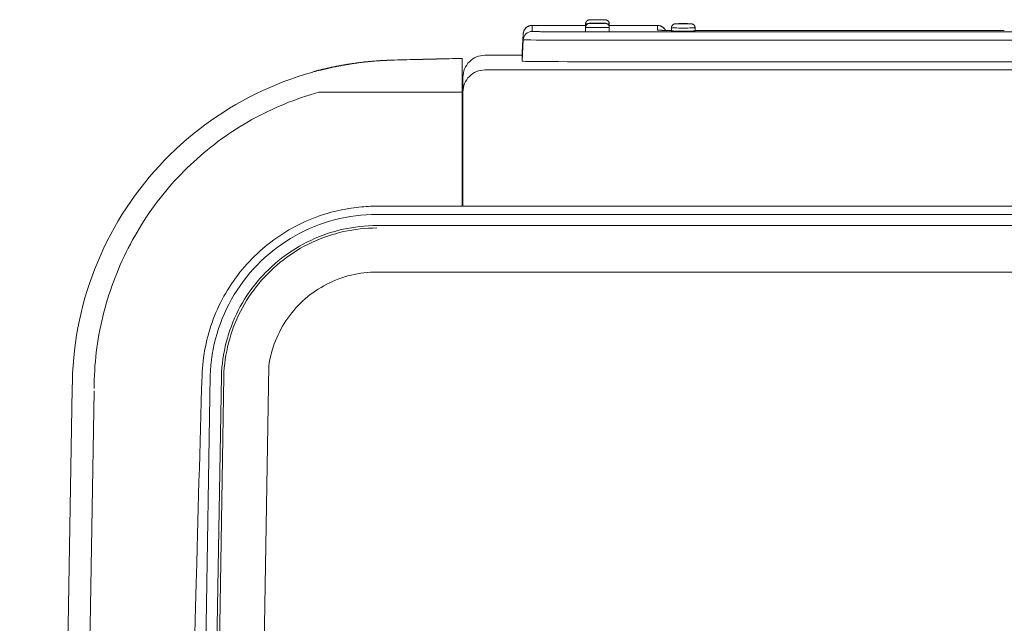
# Model space of a CAD drawing. Units: inches. Extents: x -138 to 163, y -137 to 39.
# Drawn here: x 88 to 99, y 32 to 39 of the extents above; entities that cross this region are included whole.
import ezdxf

# ---------------------------------------------------------------- set-up
doc = ezdxf.new("R2010")
doc.units = ezdxf.units.IN
doc.header["$MEASUREMENT"] = 0
doc.layers.add('Unnamed [1]', color=7, linetype='Continuous', lineweight=0)

msp = doc.modelspace()

# ---------------------------------------------------------------- linework, layer by layer
at = {"layer": 'Unnamed [1]', "color": 18, "linetype": 'Continuous', "lineweight": 0, "true_color": 0x000000}
for p, q in [((93.42591, 39.26555), (93.42591, 39.26568)), ((94.03802, 39.26568), (93.42591, 39.26568)), ((94.03802, 39.26555), (93.42591, 39.26555)), ((93.42591, 39.26555), (93.42591, 39.1972)), ((93.42591, 39.26553), (94.03802, 39.26553)), ((94.03802, 39.24869), (94.03802, 39.28368)), ((94.03802, 39.19296), (94.03802, 39.24422)), ((94.30802, 39.28368), (94.30802, 39.24869)), ((94.30802, 39.28168), (94.30802, 39.26569)), ((94.86012, 39.26568), (94.30802, 39.26568)), ((94.86012, 39.26555), (94.30802, 39.26555)), ((94.30802, 39.26553), (94.86012, 39.26553)), ((94.30802, 39.24422), (94.30802, 39.19296)), ((94.86012, 39.26555), (94.86012, 39.26568)), ((94.86012, 39.21159), (94.86012, 39.26555)), ((95.01802, 39.20356), (95.01802, 39.23856)), ((95.2422, 39.28456), (95.25223, 39.28341)), ((95.28802, 39.23857), (95.28802, 39.20797)), ((95.28802, 39.23856), (95.28802, 39.20356)), ((93.32605, 39.1709), (93.3132, 38.92561)), ((93.32605, 39.17077), (93.3132, 38.92561)), ((93.31508, 38.96146), (93.32605, 39.17077)), ((93.32605, 39.17077), (93.32605, 39.1709)), ((93.32605, 39.17077), (93.32605, 39.10244)), ((93.83102, 39.19296), (106.89502, 39.19296)), ((98.81802, 39.20799), (95.28802, 39.20799)), ((98.81802, 39.20798), (95.28802, 39.20798)), ((93.3132, 38.85722), (93.32605, 39.10244)), ((106.89502, 39.09716), (93.83102, 39.09716)), ((93.31314, 38.92443), (92.88778, 38.92443)), ((93.3132, 38.92561), (93.3132, 38.92553)), ((93.3132, 38.92548), (93.3132, 38.85722)), ((91.83046, 38.86914), (92.62665, 38.88969)), ((92.62665, 38.88971), (91.83688, 38.86958)), ((91.83689, 38.86922), (92.62665, 38.88969)), ((92.62665, 38.8897), (92.62665, 38.88971)), ((92.62665, 38.88969), (92.62665, 38.8897)), ((92.62665, 38.88969), (92.62668, 38.74146)), ((93.83102, 38.8518), (106.89502, 38.8518)), ((92.63778, 38.50713), (92.63778, 38.67444)), ((92.88778, 38.75712), (136.8954, 38.75712)), ((92.62665, 38.50285), (90.99097, 38.50285)), ((92.62668, 37.20138), (92.62668, 38.50454)), ((92.63778, 37.20138), (92.63778, 38.50713)), ((91.65534, 37.20138), (92.62668, 37.20138)), ((128.48584, 37.10797), (91.65534, 37.10802)), ((92.63778, 37.20138), (133.30349, 37.20129)), ((128.48584, 36.98035), (91.65534, 36.9803)), ((128.48406, 36.44979), (91.65533, 36.44979)), ((90.42103, 35.37559), (89.8368, -0.01183)), ((89.75179, 35.26537), (89.16755, -0.12326)), ((89.87952, 35.26124), (89.29527, -0.12753)), ((89.90683, 35.26039), (89.32258, -0.12794)), ((87.57668, 0.03929), (88.17668, 35.11929)), ((87.82676, 0.04186), (88.42629, 35.09433))]:
    msp.add_line(p, q, dxfattribs=at)
at = {"layer": 'Unnamed [1]', "color": 18, "linetype": 'Continuous', "lineweight": 0, "true_color": 0x000000, "extrusion": (3.7494e-32, 1.22465e-16, -1)}
for p, q in [((94.03823, 39.24855), (94.03802, 39.24868)), ((94.30802, 39.24868), (94.30781, 39.24855)), ((94.86012, 39.21159), (94.87357, 39.21068))]:
    msp.add_line(p, q, dxfattribs=at)
at = {"layer": 'Unnamed [1]', "color": 18, "linetype": 'Continuous', "lineweight": 0, "true_color": 0x000000, "extrusion": (0, 0, -1)}
for points in [[(-93.42591, 39.26555), (-93.42112, 39.26543), (-93.41635, 39.26508), (-93.41161, 39.2645), (-93.40691, 39.26369), (-93.40226, 39.26266), (-93.39768, 39.26142), (-93.39316, 39.25996), (-93.38872, 39.2583), (-93.38436, 39.25644), (-93.38011, 39.25437), (-93.37595, 39.25212), (-93.37191, 39.24967), (-93.368, 39.24704), (-93.36421, 39.24423), (-93.36057, 39.24124), (-93.35707, 39.23808), (-93.35374, 39.23475), (-93.35056, 39.23127), (-93.34756, 39.22764), (-93.34473, 39.22386), (-93.34207, 39.21996), (-93.3396, 39.21592), (-93.33732, 39.21178), (-93.33523, 39.20753), (-93.33334, 39.20318), (-93.33165, 39.19875), (-93.33017, 39.19423), (-93.3289, 39.18964), (-93.32785, 39.185), (-93.32702, 39.18029), (-93.32642, 39.17555), (-93.32605, 39.17077)], [(-94.03802, 39.28368), (-94.0381, 39.28593), (-94.0383, 39.28818), (-94.0386, 39.29042), (-94.039, 39.29265), (-94.03951, 39.29485), (-94.04012, 39.29703), (-94.04083, 39.29917), (-94.04164, 39.30128), (-94.04255, 39.30335), (-94.04356, 39.30537), (-94.04465, 39.30734), (-94.04584, 39.30925), (-94.04712, 39.31109), (-94.04849, 39.31287), (-94.04995, 39.31457), (-94.05149, 39.3162), (-94.05312, 39.31774), (-94.05482, 39.3192), (-94.0566, 39.32057), (-94.05845, 39.32185), (-94.06036, 39.32304), (-94.06232, 39.32414), (-94.06434, 39.32514), (-94.06641, 39.32605), (-94.06852, 39.32686), (-94.07067, 39.32757), (-94.07284, 39.32818), (-94.07505, 39.32869), (-94.07727, 39.3291), (-94.07951, 39.3294), (-94.08176, 39.32959), (-94.08402, 39.32967)], [(-94.03802, 39.24422), (-94.0381, 39.24647), (-94.0383, 39.24873), (-94.0386, 39.25097), (-94.039, 39.25319), (-94.03951, 39.25539), (-94.04012, 39.25757), (-94.04083, 39.25972), (-94.04164, 39.26182), (-94.04255, 39.26389), (-94.04356, 39.26591), (-94.04465, 39.26788), (-94.04584, 39.26979), (-94.04712, 39.27163), (-94.04849, 39.27341), (-94.04995, 39.27511), (-94.05149, 39.27674), (-94.05312, 39.27828), (-94.05482, 39.27974), (-94.0566, 39.28111), (-94.05845, 39.28239), (-94.06036, 39.28358), (-94.06232, 39.28468), (-94.06434, 39.28568), (-94.06641, 39.28659), (-94.06852, 39.2874), (-94.07067, 39.28811), (-94.07284, 39.28872), (-94.07505, 39.28923), (-94.07727, 39.28964), (-94.07951, 39.28994), (-94.08176, 39.29013), (-94.08402, 39.29021)], [(-94.26202, 39.32967), (-94.26031, 39.32999), (-94.25525, 39.33029), (-94.24702, 39.33058), (-94.23595, 39.33082), (-94.22247, 39.33103), (-94.20708, 39.33118), (-94.19038, 39.33127), (-94.17302, 39.3313), (-94.15566, 39.33127), (-94.13896, 39.33118), (-94.12357, 39.33103), (-94.11009, 39.33082), (-94.09902, 39.33058), (-94.0908, 39.33029), (-94.08573, 39.32999), (-94.08402, 39.32967)], [(-94.26202, 39.29021), (-94.26031, 39.29053), (-94.25525, 39.29084), (-94.24702, 39.29112), (-94.23595, 39.29136), (-94.22247, 39.29157), (-94.20708, 39.29172), (-94.19038, 39.29181), (-94.17302, 39.29184), (-94.15566, 39.29181), (-94.13896, 39.29172), (-94.12357, 39.29157), (-94.11009, 39.29136), (-94.09902, 39.29112), (-94.0908, 39.29084), (-94.08573, 39.29053), (-94.08402, 39.29021)], [(-94.21427, 39.32967), (-94.21348, 39.32982), (-94.21113, 39.32996), (-94.20732, 39.33009), (-94.20219, 39.33021), (-94.19594, 39.3303), (-94.18881, 39.33037), (-94.18107, 39.33041), (-94.17302, 39.33043), (-94.16497, 39.33041), (-94.15724, 39.33037), (-94.1501, 39.3303), (-94.14385, 39.33021), (-94.13872, 39.33009), (-94.13491, 39.32996), (-94.13256, 39.32982), (-94.13177, 39.32967)], [(-94.21427, 39.29021), (-94.21348, 39.29036), (-94.21113, 39.2905), (-94.20732, 39.29063), (-94.20219, 39.29075), (-94.19594, 39.29084), (-94.18881, 39.29091), (-94.18107, 39.29095), (-94.17302, 39.29097), (-94.16497, 39.29095), (-94.15724, 39.29091), (-94.1501, 39.29084), (-94.14385, 39.29075), (-94.13872, 39.29063), (-94.13491, 39.2905), (-94.13256, 39.29036), (-94.13177, 39.29021)], [(-94.13342, 39.32949), (-94.13342, 39.32949), (-94.13343, 39.32949), (-94.13343, 39.32949), (-94.13343, 39.32949), (-94.13343, 39.32949), (-94.13343, 39.32949), (-94.13344, 39.32949), (-94.13344, 39.32949), (-94.13344, 39.32949), (-94.13345, 39.32949), (-94.13345, 39.32948), (-94.13346, 39.32948), (-94.13347, 39.32948), (-94.13347, 39.32948), (-94.13348, 39.32948), (-94.13349, 39.32948), (-94.13349, 39.32948), (-94.1335, 39.32948), (-94.13351, 39.32948), (-94.13352, 39.32948), (-94.13353, 39.32947), (-94.13354, 39.32947), (-94.13355, 39.32947), (-94.13356, 39.32947)], [(-94.13342, 39.29003), (-94.13342, 39.29003), (-94.13343, 39.29003), (-94.13343, 39.29003), (-94.13343, 39.29003), (-94.13343, 39.29003), (-94.13343, 39.29003), (-94.13344, 39.29003), (-94.13344, 39.29003), (-94.13344, 39.29003), (-94.13345, 39.29003), (-94.13345, 39.29002), (-94.13346, 39.29002), (-94.13347, 39.29002), (-94.13347, 39.29002), (-94.13348, 39.29002), (-94.13349, 39.29002), (-94.13349, 39.29002), (-94.1335, 39.29002), (-94.13351, 39.29002), (-94.13352, 39.29002), (-94.13353, 39.29001), (-94.13354, 39.29001), (-94.13355, 39.29001), (-94.13356, 39.29001)], [(-94.21247, 39.32947), (-94.21248, 39.32947), (-94.2125, 39.32947), (-94.21251, 39.32947), (-94.21252, 39.32948), (-94.21253, 39.32948), (-94.21254, 39.32948), (-94.21255, 39.32948), (-94.21256, 39.32948), (-94.21257, 39.32948), (-94.21258, 39.32948), (-94.21259, 39.32948), (-94.21259, 39.32949), (-94.2126, 39.32949), (-94.2126, 39.32949), (-94.21261, 39.32949), (-94.21261, 39.32949), (-94.21261, 39.32949), (-94.21261, 39.32949), (-94.21262, 39.32949), (-94.21262, 39.32949), (-94.21262, 39.32949), (-94.21261, 39.32949), (-94.21261, 39.32949), (-94.21261, 39.32949)], [(-94.21247, 39.29001), (-94.21248, 39.29001), (-94.2125, 39.29001), (-94.21251, 39.29001), (-94.21252, 39.29002), (-94.21253, 39.29002), (-94.21254, 39.29002), (-94.21255, 39.29002), (-94.21256, 39.29002), (-94.21257, 39.29002), (-94.21258, 39.29002), (-94.21259, 39.29002), (-94.21259, 39.29003), (-94.2126, 39.29003), (-94.2126, 39.29003), (-94.21261, 39.29003), (-94.21261, 39.29003), (-94.21261, 39.29003), (-94.21261, 39.29003), (-94.21262, 39.29003), (-94.21262, 39.29003), (-94.21262, 39.29003), (-94.21261, 39.29003), (-94.21261, 39.29003), (-94.21261, 39.29003)], [(-94.26202, 39.32967), (-94.26428, 39.32959), (-94.26653, 39.3294), (-94.26877, 39.3291), (-94.27099, 39.32869), (-94.2732, 39.32818), (-94.27538, 39.32757), (-94.27752, 39.32686), (-94.27963, 39.32605), (-94.2817, 39.32514), (-94.28372, 39.32414), (-94.28569, 39.32304), (-94.28759, 39.32185), (-94.28944, 39.32057), (-94.29122, 39.3192), (-94.29292, 39.31774), (-94.29455, 39.3162), (-94.29609, 39.31457), (-94.29755, 39.31287), (-94.29891, 39.31109), (-94.30019, 39.30925), (-94.30138, 39.30734), (-94.30248, 39.30537), (-94.30348, 39.30335), (-94.30439, 39.30128), (-94.3052, 39.29917), (-94.30591, 39.29703), (-94.30653, 39.29485), (-94.30703, 39.29265), (-94.30744, 39.29042), (-94.30774, 39.28818), (-94.30794, 39.28593), (-94.30802, 39.28368)], [(-94.26202, 39.29021), (-94.26428, 39.29013), (-94.26653, 39.28994), (-94.26877, 39.28964), (-94.27099, 39.28923), (-94.2732, 39.28873), (-94.27538, 39.28811), (-94.27752, 39.2874), (-94.27963, 39.28659), (-94.2817, 39.28568), (-94.28372, 39.28468), (-94.28569, 39.28358), (-94.28759, 39.28239), (-94.28944, 39.28111), (-94.29122, 39.27974), (-94.29292, 39.27828), (-94.29455, 39.27674), (-94.29609, 39.27511), (-94.29755, 39.27341), (-94.29891, 39.27163), (-94.30019, 39.26979), (-94.30138, 39.26788), (-94.30248, 39.26591), (-94.30348, 39.26389), (-94.30439, 39.26182), (-94.3052, 39.25972), (-94.30591, 39.25757), (-94.30653, 39.25539), (-94.30703, 39.25319), (-94.30744, 39.25097), (-94.30774, 39.24873), (-94.30794, 39.24647), (-94.30802, 39.24422)], [(-94.30802, 39.28168), (-94.30802, 39.2817), (-94.30802, 39.28173), (-94.30802, 39.28175), (-94.30802, 39.28177), (-94.30802, 39.28179), (-94.30802, 39.28181), (-94.30802, 39.28183), (-94.30802, 39.28185), (-94.30802, 39.28188), (-94.30802, 39.2819), (-94.30802, 39.28192), (-94.30802, 39.28194), (-94.30802, 39.28196), (-94.30802, 39.28198), (-94.30802, 39.282), (-94.30802, 39.28203), (-94.30802, 39.28205), (-94.30802, 39.28207), (-94.30802, 39.28209), (-94.30802, 39.28211), (-94.30802, 39.28213), (-94.30802, 39.28215), (-94.30802, 39.28217), (-94.30802, 39.2822)], [(-94.9501, 39.20917), (-94.94797, 39.21329), (-94.94565, 39.21729), (-94.94313, 39.22118), (-94.94044, 39.22494), (-94.93756, 39.22857), (-94.93452, 39.23206), (-94.93132, 39.23541), (-94.92797, 39.23862), (-94.92448, 39.24168), (-94.92084, 39.24457), (-94.91708, 39.24731), (-94.9132, 39.24988), (-94.90921, 39.25227), (-94.90511, 39.25448), (-94.90092, 39.25651), (-94.89664, 39.25835), (-94.89227, 39.25999), (-94.88784, 39.26143), (-94.88333, 39.26267), (-94.87877, 39.26369), (-94.87416, 39.2645), (-94.86951, 39.26508), (-94.86483, 39.26543), (-94.86012, 39.26555)], [(-95.01802, 39.23856), (-95.0181, 39.24081), (-95.0183, 39.24306), (-95.0186, 39.2453), (-95.019, 39.24753), (-95.01951, 39.24973), (-95.02012, 39.25191), (-95.02083, 39.25406), (-95.02164, 39.25616), (-95.02255, 39.25823), (-95.02356, 39.26025), (-95.02465, 39.26222), (-95.02584, 39.26413), (-95.02712, 39.26597), (-95.02849, 39.26775), (-95.02995, 39.26945), (-95.03149, 39.27108), (-95.03312, 39.27262), (-95.03482, 39.27408), (-95.0366, 39.27545), (-95.03845, 39.27673), (-95.04036, 39.27791), (-95.04232, 39.27901), (-95.04434, 39.28001), (-95.04641, 39.28092), (-95.04852, 39.28173), (-95.05067, 39.28244), (-95.05284, 39.28306), (-95.05505, 39.28356), (-95.05727, 39.28397), (-95.05951, 39.28427), (-95.06176, 39.28446), (-95.06402, 39.28455)], [(-95.24202, 39.28455), (-95.24031, 39.28487), (-95.23525, 39.28517), (-95.22702, 39.28545), (-95.21595, 39.2857), (-95.20247, 39.2859), (-95.18708, 39.28606), (-95.17038, 39.28615), (-95.15302, 39.28618), (-95.13566, 39.28615), (-95.11896, 39.28606), (-95.10357, 39.2859), (-95.09009, 39.2857), (-95.07902, 39.28545), (-95.0708, 39.28517), (-95.06573, 39.28487), (-95.06402, 39.28455)], [(-95.19427, 39.28455), (-95.19348, 39.2847), (-95.19113, 39.28484), (-95.18732, 39.28497), (-95.18219, 39.28508), (-95.17594, 39.28518), (-95.16881, 39.28525), (-95.16107, 39.28529), (-95.15302, 39.2853), (-95.14497, 39.28529), (-95.13724, 39.28525), (-95.1301, 39.28518), (-95.12385, 39.28508), (-95.11872, 39.28497), (-95.11491, 39.28484), (-95.11256, 39.2847), (-95.11177, 39.28455)], [(-95.11342, 39.28437), (-95.11342, 39.28437), (-95.11343, 39.28437), (-95.11343, 39.28437), (-95.11343, 39.28437), (-95.11343, 39.28437), (-95.11343, 39.28436), (-95.11344, 39.28436), (-95.11344, 39.28436), (-95.11344, 39.28436), (-95.11345, 39.28436), (-95.11345, 39.28436), (-95.11346, 39.28436), (-95.11347, 39.28436), (-95.11347, 39.28436), (-95.11348, 39.28436), (-95.11349, 39.28436), (-95.11349, 39.28436), (-95.1135, 39.28436), (-95.11351, 39.28435), (-95.11352, 39.28435), (-95.11353, 39.28435), (-95.11354, 39.28435), (-95.11355, 39.28435), (-95.11356, 39.28435)], [(-95.19247, 39.28435), (-95.19248, 39.28435), (-95.19249, 39.28435), (-95.19251, 39.28435), (-95.19252, 39.28435), (-95.19253, 39.28435), (-95.19254, 39.28436), (-95.19255, 39.28436), (-95.19256, 39.28436), (-95.19257, 39.28436), (-95.19258, 39.28436), (-95.19259, 39.28436), (-95.19259, 39.28436), (-95.1926, 39.28436), (-95.1926, 39.28436), (-95.19261, 39.28436), (-95.19261, 39.28437), (-95.19261, 39.28437), (-95.19261, 39.28437), (-95.19262, 39.28437), (-95.19262, 39.28437), (-95.19262, 39.28437), (-95.19261, 39.28437), (-95.19261, 39.28437), (-95.19261, 39.28437)], [(-95.24202, 39.28455), (-95.24428, 39.28446), (-95.24653, 39.28427), (-95.24877, 39.28397), (-95.25099, 39.28356), (-95.2532, 39.28306), (-95.25538, 39.28244), (-95.25752, 39.28173), (-95.25963, 39.28092), (-95.2617, 39.28001), (-95.26372, 39.27901), (-95.26568, 39.27791), (-95.26759, 39.27672), (-95.26944, 39.27544), (-95.27122, 39.27408), (-95.27292, 39.27262), (-95.27455, 39.27108), (-95.27609, 39.26945), (-95.27755, 39.26775), (-95.27892, 39.26597), (-95.2802, 39.26412), (-95.28139, 39.26222), (-95.28249, 39.26025), (-95.28349, 39.25823), (-95.2844, 39.25616), (-95.28521, 39.25405), (-95.28592, 39.25191), (-95.28653, 39.24973), (-95.28704, 39.24753), (-95.28745, 39.2453), (-95.28775, 39.24306), (-95.28794, 39.24081), (-95.28802, 39.23856)], [(-95.28802, 39.23857), (-95.28801, 39.23974), (-95.28796, 39.24092), (-95.28788, 39.24209), (-95.28778, 39.24326), (-95.28764, 39.24443), (-95.28747, 39.24559), (-95.28728, 39.24675), (-95.28705, 39.24791), (-95.2868, 39.24906), (-95.28651, 39.2502), (-95.2862, 39.25133), (-95.28586, 39.25246), (-95.28549, 39.25357), (-95.28509, 39.25468), (-95.28467, 39.25577), (-95.28422, 39.25686), (-95.28374, 39.25793), (-95.28323, 39.25899), (-95.2827, 39.26004), (-95.28214, 39.26108), (-95.28155, 39.2621), (-95.28094, 39.2631), (-95.2803, 39.26409), (-95.27964, 39.26506)], [(-93.32605, 39.10244), (-93.32884, 39.1212), (-93.33511, 39.13908), (-93.34463, 39.15546), (-93.35708, 39.16974), (-93.37199, 39.18142), (-93.38885, 39.19008), (-93.40704, 39.1954), (-93.42591, 39.1972)], [(-95.05602, 39.20078), (-95.05602, 39.20079), (-95.05602, 39.20079), (-95.05602, 39.20079), (-95.05602, 39.20079), (-95.05603, 39.20079), (-95.05603, 39.2008), (-95.05603, 39.2008), (-95.05604, 39.2008), (-95.05604, 39.2008), (-95.05604, 39.20081), (-95.05605, 39.20081), (-95.05605, 39.20081), (-95.05606, 39.20081), (-95.05607, 39.20081), (-95.05607, 39.20082), (-95.05608, 39.20082), (-95.05609, 39.20082), (-95.05609, 39.20082), (-95.0561, 39.20083), (-95.05611, 39.20083), (-95.05612, 39.20083), (-95.05613, 39.20083), (-95.05614, 39.20083), (-95.05615, 39.20084)], [(-95.08765, 39.20003), (-95.08763, 39.20005), (-95.08761, 39.20007), (-95.0876, 39.20009), (-95.08758, 39.2001), (-95.08756, 39.20012), (-95.08754, 39.20014), (-95.08752, 39.20015), (-95.0875, 39.20017), (-95.08748, 39.20019), (-95.08746, 39.2002), (-95.08744, 39.20022), (-95.08742, 39.20023), (-95.0874, 39.20025), (-95.08738, 39.20027), (-95.08736, 39.20028), (-95.08734, 39.2003), (-95.08732, 39.20032), (-95.0873, 39.20033), (-95.08728, 39.20035), (-95.08726, 39.20036), (-95.08724, 39.20038), (-95.08722, 39.20039), (-95.0872, 39.20041), (-95.08718, 39.20042)], [(-95.21886, 39.20042), (-95.21884, 39.20041), (-95.21882, 39.20039), (-95.2188, 39.20038), (-95.21878, 39.20036), (-95.21876, 39.20035), (-95.21874, 39.20033), (-95.21872, 39.20031), (-95.2187, 39.2003), (-95.21868, 39.20028), (-95.21866, 39.20027), (-95.21864, 39.20025), (-95.21862, 39.20023), (-95.2186, 39.20022), (-95.21858, 39.2002), (-95.21856, 39.20019), (-95.21854, 39.20017), (-95.21852, 39.20015), (-95.2185, 39.20014), (-95.21848, 39.20012), (-95.21847, 39.2001), (-95.21845, 39.20008), (-95.21843, 39.20007), (-95.21841, 39.20005), (-95.21839, 39.20003)], [(-95.24989, 39.20084), (-95.2499, 39.20083), (-95.24991, 39.20083), (-95.24992, 39.20083), (-95.24993, 39.20083), (-95.24994, 39.20083), (-95.24995, 39.20082), (-95.24996, 39.20082), (-95.24996, 39.20082), (-95.24997, 39.20082), (-95.24998, 39.20081), (-95.24998, 39.20081), (-95.24999, 39.20081), (-95.24999, 39.20081), (-95.25, 39.20081), (-95.25, 39.2008), (-95.25001, 39.2008), (-95.25001, 39.2008), (-95.25001, 39.2008), (-95.25002, 39.20079), (-95.25002, 39.20079), (-95.25002, 39.20079), (-95.25002, 39.20079), (-95.25002, 39.20079), (-95.25002, 39.20078)], [(-92.62665, 38.88971), (-92.57778, 38.88849), (-92.5289, 38.88726), (-92.48004, 38.88604), (-92.43119, 38.88482), (-92.38235, 38.8836), (-92.33353, 38.88238), (-92.28474, 38.88116), (-92.23597, 38.87994), (-92.18722, 38.87872), (-92.13851, 38.8775), (-92.08983, 38.87628), (-92.04119, 38.87506), (-91.9926, 38.87385), (-91.94404, 38.87263), (-91.89548, 38.87141), (-91.84621, 38.87019), (-91.80132, 38.86893), (-91.76671, 38.8676), (-91.73771, 38.86625), (-91.71281, 38.8649), (-91.69066, 38.86354), (-91.67012, 38.86218), (-91.65087, 38.86081), (-91.63277, 38.85943), (-91.61568, 38.85805), (-91.59948, 38.85667), (-91.58403, 38.85528), (-91.5692, 38.85389), (-91.55488, 38.85249), (-91.54103, 38.85109), (-91.52762, 38.84969), (-91.51463, 38.84828), (-91.50204, 38.84688), (-91.48984, 38.84547), (-91.47799, 38.84406), (-91.46648, 38.84266), (-91.45528, 38.84125), (-91.44438, 38.83984), (-91.43375, 38.83844), (-91.42337, 38.83704), (-91.41323, 38.83564), (-91.40329, 38.83424), (-91.3935, 38.83285), (-91.38383, 38.83144), (-91.37429, 38.83004), (-91.36487, 38.82863), (-91.35557, 38.82721), (-91.34639, 38.82579), (-91.33734, 38.82437), (-91.32842, 38.82295), (-91.31963, 38.82153), (-91.31097, 38.82011), (-91.30245, 38.81869), (-91.29406, 38.81727), (-91.2858, 38.81585), (-91.27768, 38.81444), (-91.26967, 38.81303), (-91.26175, 38.81162), (-91.25389, 38.8102), (-91.24612, 38.80879), (-91.23843, 38.80737), (-91.23081, 38.80596), (-91.22326, 38.80454), (-91.21579, 38.80313), (-91.20839, 38.80171), (-91.20106, 38.80029), (-91.1938, 38.79887), (-91.18661, 38.79745), (-91.17949, 38.79604), (-91.17244, 38.79462), (-91.16546, 38.7932), (-91.15854, 38.79178), (-91.15168, 38.79035), (-91.14489, 38.78893), (-91.13816, 38.78751), (-91.13149, 38.78609), (-91.12488, 38.78467), (-91.11833, 38.78325), (-91.11184, 38.78183), (-91.10541, 38.7804), (-91.09904, 38.77898), (-91.09271, 38.77756), (-91.08645, 38.77614), (-91.08024, 38.77471), (-91.07407, 38.77329), (-91.06797, 38.77187), (-91.06191, 38.77045), (-91.0559, 38.76903), (-91.04994, 38.7676), (-91.04402, 38.76618), (-91.03815, 38.76476), (-91.03233, 38.76334), (-91.02655, 38.76192), (-91.02082, 38.7605), (-91.01513, 38.75908), (-91.00948, 38.75766), (-91.00386, 38.75624), (-90.99829, 38.75483), (-90.99276, 38.75341), (-90.98726, 38.75199), (-90.9818, 38.75057), (-90.97638, 38.74916), (-90.97099, 38.74774), (-90.96563, 38.74633), (-90.9603, 38.74491), (-90.95501, 38.7435), (-90.94974, 38.74209), (-90.94451, 38.74068), (-90.9393, 38.73927), (-90.93412, 38.73786), (-90.92897, 38.73645), (-90.92384, 38.73504)], [(-91.00725, 38.75495), (-91.0116, 38.75605), (-91.01597, 38.75714), (-91.02035, 38.75824), (-91.02475, 38.75933), (-91.02915, 38.76042), (-91.03358, 38.76152), (-91.03802, 38.76261), (-91.04247, 38.76371), (-91.04695, 38.7648), (-91.05144, 38.76589), (-91.05596, 38.76699), (-91.06049, 38.76808), (-91.06504, 38.76917), (-91.06962, 38.77027), (-91.07422, 38.77136), (-91.07884, 38.77245), (-91.08349, 38.77354), (-91.08817, 38.77463), (-91.09287, 38.77573), (-91.09759, 38.77682), (-91.10235, 38.77791), (-91.10713, 38.779), (-91.11194, 38.78009), (-91.11679, 38.78118), (-91.12166, 38.78227), (-91.12657, 38.78336), (-91.13151, 38.78445), (-91.13648, 38.78554), (-91.14149, 38.78663), (-91.14654, 38.78772), (-91.15162, 38.78881), (-91.15673, 38.7899), (-91.16189, 38.79099), (-91.16708, 38.79208), (-91.17232, 38.79316), (-91.17759, 38.79425), (-91.18291, 38.79534), (-91.18826, 38.79643), (-91.19367, 38.79751), (-91.19911, 38.7986), (-91.2046, 38.79969), (-91.21013, 38.80077), (-91.21572, 38.80186), (-91.22134, 38.80294), (-91.22702, 38.80403), (-91.23275, 38.80511), (-91.23852, 38.8062), (-91.24435, 38.80728), (-91.25023, 38.80836), (-91.25616, 38.80945), (-91.26214, 38.81053), (-91.26818, 38.81161), (-91.27427, 38.81269), (-91.28041, 38.81377), (-91.28662, 38.81485), (-91.29288, 38.81594), (-91.2992, 38.81702), (-91.30557, 38.8181), (-91.31201, 38.81918), (-91.31851, 38.82025), (-91.32507, 38.82133), (-91.33169, 38.82241), (-91.33838, 38.82349), (-91.34513, 38.82457), (-91.35194, 38.82564), (-91.35883, 38.82672), (-91.36579, 38.8278), (-91.37284, 38.82887), (-91.37998, 38.82995), (-91.38722, 38.83102), (-91.39455, 38.8321), (-91.402, 38.83317), (-91.40957, 38.83425), (-91.41726, 38.83532), (-91.42508, 38.8364), (-91.43303, 38.83747), (-91.44113, 38.83855), (-91.44937, 38.83962), (-91.45777, 38.8407), (-91.46633, 38.84177), (-91.47506, 38.84285), (-91.48395, 38.84393), (-91.49301, 38.845), (-91.50224, 38.84607), (-91.51163, 38.84715), (-91.52119, 38.84822), (-91.53091, 38.84928), (-91.54079, 38.85035), (-91.55085, 38.85141), (-91.56113, 38.85246), (-91.57171, 38.85352), (-91.58264, 38.85457), (-91.594, 38.85562), (-91.60586, 38.85667), (-91.61827, 38.85772), (-91.6313, 38.85877), (-91.64483, 38.85983), (-91.65874, 38.86088), (-91.67314, 38.86193), (-91.68811, 38.86299), (-91.70425, 38.86403), (-91.72249, 38.86507), (-91.74342, 38.8661), (-91.76765, 38.86712), (-91.79505, 38.86812), (-91.82487, 38.8691), (-91.8567, 38.87007), (-91.89015, 38.87104), (-91.92483, 38.87199), (-91.96034, 38.87294), (-91.99649, 38.87387), (-92.03324, 38.87481), (-92.07048, 38.87574), (-92.10809, 38.87666), (-92.14594, 38.87759), (-92.18393, 38.87851), (-92.22193, 38.87943), (-92.25981, 38.88035), (-92.29747, 38.88128), (-92.33478, 38.88221), (-92.37177, 38.88314), (-92.40855, 38.88407), (-92.44517, 38.88501), (-92.48164, 38.88594), (-92.51799, 38.88688), (-92.55426, 38.88782), (-92.59047, 38.88876), (-92.62665, 38.8897)], [(-89.65836, 35.26827), (-89.66012, 35.30935), (-89.66273, 35.35038), (-89.66619, 35.39136), (-89.67051, 35.43225), (-89.67566, 35.47305), (-89.68166, 35.51374), (-89.68849, 35.5543), (-89.69616, 35.59471), (-89.70465, 35.63496), (-89.71397, 35.67503), (-89.7241, 35.71491), (-89.73506, 35.75458), (-89.74682, 35.79401), (-89.7594, 35.83321), (-89.77278, 35.87214), (-89.78696, 35.91079), (-89.80193, 35.94915), (-89.8177, 35.98719), (-89.83426, 36.02491), (-89.8516, 36.06228), (-89.86972, 36.0993), (-89.88862, 36.13593), (-89.90827, 36.17218), (-89.92867, 36.20802), (-89.94981, 36.24344), (-89.97168, 36.27843), (-89.99426, 36.31297), (-90.01756, 36.34704), (-90.04155, 36.38064), (-90.06622, 36.41374), (-90.09157, 36.44633), (-90.11758, 36.4784), (-90.14425, 36.50993), (-90.17156, 36.54091), (-90.1995, 36.57132), (-90.22806, 36.60115), (-90.25724, 36.63038), (-90.28701, 36.659), (-90.31738, 36.687), (-90.34833, 36.71435), (-90.37984, 36.74105), (-90.41191, 36.76709), (-90.44451, 36.79245), (-90.47765, 36.81713), (-90.51129, 36.84113), (-90.54542, 36.86443), (-90.58004, 36.88703), (-90.61513, 36.90892), (-90.65066, 36.93009), (-90.68663, 36.95054), (-90.72302, 36.97025), (-90.75981, 36.9892), (-90.79698, 37.00739), (-90.8345, 37.02478), (-90.87236, 37.04137), (-90.91049, 37.05712), (-90.94867, 37.07199), (-90.98665, 37.08591), (-91.02418, 37.09884), (-91.06098, 37.11071), (-91.09701, 37.12157), (-91.13239, 37.13153), (-91.16712, 37.14063), (-91.20119, 37.14892), (-91.23461, 37.15643), (-91.26736, 37.1632), (-91.29946, 37.16929), (-91.33089, 37.17471), (-91.36166, 37.17953), (-91.39176, 37.18377), (-91.4212, 37.18748), (-91.44995, 37.19068), (-91.47804, 37.19341), (-91.50544, 37.19568), (-91.53216, 37.19754), (-91.55818, 37.19899), (-91.58352, 37.20008), (-91.60816, 37.20082), (-91.6321, 37.20125), (-91.65534, 37.20138)], [(-91.65534, 37.10802), (-91.59438, 37.10704), (-91.53347, 37.10409), (-91.47267, 37.09918), (-91.41205, 37.09232), (-91.35167, 37.08353), (-91.29159, 37.07282), (-91.23187, 37.0602), (-91.17258, 37.04568), (-91.11378, 37.02929), (-91.05554, 37.01102), (-90.99792, 36.99089), (-90.94098, 36.96892), (-90.88478, 36.94512), (-90.82938, 36.91953), (-90.77483, 36.89216), (-90.72118, 36.86307), (-90.66849, 36.83228), (-90.6168, 36.79983), (-90.56618, 36.76574), (-90.51667, 36.73006), (-90.46832, 36.69282), (-90.4212, 36.65404), (-90.37534, 36.61378), (-90.3308, 36.57204), (-90.28764, 36.52889), (-90.24589, 36.48435), (-90.20559, 36.4385), (-90.16677, 36.39137), (-90.12948, 36.34302), (-90.09374, 36.29351), (-90.05959, 36.24288), (-90.02707, 36.19119), (-89.99621, 36.13849), (-89.96706, 36.08483), (-89.93965, 36.03027), (-89.914, 35.97486), (-89.89017, 35.91865), (-89.86815, 35.8617), (-89.84798, 35.80407), (-89.82967, 35.74584), (-89.81322, 35.68705), (-89.79867, 35.62778), (-89.78601, 35.56807), (-89.77527, 35.50801), (-89.76646, 35.44765), (-89.7596, 35.38704), (-89.75471, 35.32626), (-89.75179, 35.26537)], [(-91.65534, 36.9803), (-91.60659, 36.97962), (-91.55786, 36.97758), (-91.5092, 36.9742), (-91.46063, 36.96949), (-91.4122, 36.96344), (-91.36395, 36.95607), (-91.31591, 36.94738), (-91.26812, 36.9374), (-91.22062, 36.92611), (-91.17345, 36.91353), (-91.12665, 36.89968), (-91.08026, 36.88455), (-91.03431, 36.86816), (-90.98884, 36.85051), (-90.94389, 36.83161), (-90.89949, 36.81148), (-90.85567, 36.79014), (-90.81245, 36.7676), (-90.76986, 36.74389), (-90.72793, 36.719), (-90.68669, 36.69298), (-90.64617, 36.66582), (-90.60639, 36.63756), (-90.56737, 36.60819), (-90.52916, 36.57775), (-90.49177, 36.54625), (-90.45524, 36.51371), (-90.41959, 36.48014), (-90.38488, 36.4456), (-90.35117, 36.41014), (-90.31847, 36.3738), (-90.28681, 36.33659), (-90.25619, 36.29855), (-90.22665, 36.25971), (-90.19819, 36.22009), (-90.17084, 36.17971), (-90.14461, 36.13861), (-90.11952, 36.09682), (-90.09559, 36.05435), (-90.07283, 36.01124), (-90.05127, 35.96752), (-90.03092, 35.9232), (-90.0118, 35.87833), (-89.99392, 35.83293), (-89.97729, 35.78705), (-89.96192, 35.74072), (-89.94782, 35.69398), (-89.93499, 35.64687), (-89.92345, 35.59943), (-89.91321, 35.5517), (-89.90428, 35.5037), (-89.89666, 35.45549), (-89.89036, 35.4071), (-89.8854, 35.35857), (-89.88178, 35.30994), (-89.87952, 35.26124)], [(-89.90683, 35.26039), (-89.90906, 35.30834), (-89.91262, 35.35622), (-89.9175, 35.40401), (-89.9237, 35.45165), (-89.9312, 35.49912), (-89.94, 35.54637), (-89.95009, 35.59336), (-89.96145, 35.64007), (-89.97408, 35.68645), (-89.98796, 35.73247), (-90.0031, 35.77808), (-90.01947, 35.82326), (-90.03708, 35.86795), (-90.0559, 35.91213), (-90.07593, 35.95576), (-90.09716, 35.99881), (-90.11957, 36.04126), (-90.14313, 36.08307), (-90.16783, 36.12422), (-90.19366, 36.16469), (-90.22059, 36.20444), (-90.24861, 36.24345), (-90.27769, 36.2817), (-90.30783, 36.31915), (-90.33901, 36.35578), (-90.3712, 36.39156), (-90.40439, 36.42647), (-90.43856, 36.46048), (-90.47366, 36.49354), (-90.50963, 36.52558), (-90.54644, 36.55659), (-90.58406, 36.58656), (-90.62247, 36.61547), (-90.66164, 36.64331), (-90.70154, 36.67005), (-90.74215, 36.69567), (-90.78343, 36.72017), (-90.82536, 36.74353), (-90.86792, 36.76572), (-90.91107, 36.78674), (-90.95479, 36.80656), (-90.99905, 36.82517), (-91.04382, 36.84255), (-91.08907, 36.85869), (-91.13476, 36.87359), (-91.18084, 36.88723), (-91.22729, 36.89962), (-91.27406, 36.91073), (-91.32111, 36.92057), (-91.36842, 36.92912), (-91.41593, 36.93637), (-91.46362, 36.94233), (-91.51144, 36.94698), (-91.55936, 36.95031), (-91.60734, 36.95231), (-91.65533, 36.95298)], [(-90.42103, 35.37559), (-90.42666, 35.41233), (-90.4334, 35.44888), (-90.44124, 35.48523), (-90.45016, 35.52133), (-90.46016, 35.55716), (-90.47123, 35.59268), (-90.48334, 35.62786), (-90.4965, 35.66267), (-90.51069, 35.69706), (-90.5259, 35.73102), (-90.54211, 35.7645), (-90.55932, 35.79748), (-90.57752, 35.82992), (-90.59668, 35.8618), (-90.61678, 35.89309), (-90.6378, 35.92377), (-90.65973, 35.95381), (-90.68253, 35.98319), (-90.7062, 36.01188), (-90.7307, 36.03986), (-90.75602, 36.0671), (-90.78214, 36.09359), (-90.80903, 36.11928), (-90.83667, 36.14417), (-90.86506, 36.1682), (-90.89418, 36.19132), (-90.924, 36.21352), (-90.95449, 36.2348), (-90.98561, 36.25514), (-91.01733, 36.27453), (-91.04963, 36.29296), (-91.08246, 36.31043), (-91.11581, 36.32691), (-91.14963, 36.34241), (-91.18389, 36.35691), (-91.21857, 36.3704), (-91.25363, 36.38287), (-91.28904, 36.39431), (-91.32476, 36.40471), (-91.36077, 36.41406), (-91.39704, 36.42234), (-91.43352, 36.42956), (-91.4702, 36.4357), (-91.50704, 36.44074), (-91.544, 36.44468), (-91.58106, 36.44751), (-91.61818, 36.44921), (-91.65533, 36.44979)]]:
    msp.add_lwpolyline(points, dxfattribs=at)
at = {"layer": 'Unnamed [1]', "color": 18, "linetype": 'Continuous', "lineweight": 0, "true_color": 0x000000}
for points in [[(94.05829, 39.28237), (94.04716, 39.28278), (94.04032, 39.28322), (94.03802, 39.28368)], [(94.30802, 39.24422), (94.30543, 39.24374), (94.29774, 39.24327), (94.28527, 39.24284), (94.26848, 39.24247), (94.24802, 39.24216), (94.22468, 39.24193), (94.19936, 39.24179), (94.17302, 39.24174), (94.14668, 39.24179), (94.12136, 39.24193), (94.09802, 39.24216), (94.07756, 39.24247), (94.06077, 39.24284), (94.0483, 39.24327), (94.04061, 39.24374), (94.03802, 39.24422)], [(94.08402, 39.32967), (94.08573, 39.32935), (94.0908, 39.32905), (94.09902, 39.32876), (94.11009, 39.32852), (94.12357, 39.32831), (94.13896, 39.32816), (94.15566, 39.32807), (94.17302, 39.32804), (94.19038, 39.32807), (94.20708, 39.32816), (94.22247, 39.32831), (94.23595, 39.32852), (94.24702, 39.32876), (94.25525, 39.32905), (94.26031, 39.32935), (94.26202, 39.32967)], [(94.08402, 39.29021), (94.08573, 39.28989), (94.0908, 39.28959), (94.09902, 39.2893), (94.11009, 39.28906), (94.12357, 39.28885), (94.13896, 39.2887), (94.15566, 39.28861), (94.17302, 39.28858), (94.19038, 39.28861), (94.20708, 39.2887), (94.22247, 39.28885), (94.23595, 39.28906), (94.24702, 39.2893), (94.25525, 39.28959), (94.26031, 39.28989), (94.26202, 39.29021)], [(94.13177, 39.32967), (94.13256, 39.32952), (94.13491, 39.32938), (94.13872, 39.32925), (94.14385, 39.32914), (94.1501, 39.32904), (94.15724, 39.32897), (94.16497, 39.32893), (94.17302, 39.32891), (94.18107, 39.32893), (94.18881, 39.32897), (94.19594, 39.32904), (94.20219, 39.32914), (94.20732, 39.32925), (94.21113, 39.32938), (94.21348, 39.32952), (94.21427, 39.32967)], [(94.13177, 39.29021), (94.13256, 39.29006), (94.13491, 39.28992), (94.13872, 39.28979), (94.14385, 39.28968), (94.1501, 39.28958), (94.15724, 39.28951), (94.16497, 39.28947), (94.17302, 39.28946), (94.18107, 39.28947), (94.18881, 39.28951), (94.19594, 39.28958), (94.20219, 39.28968), (94.20732, 39.28979), (94.21113, 39.28992), (94.21348, 39.29006), (94.21427, 39.29021)], [(94.30802, 39.28368), (94.30571, 39.28322), (94.29887, 39.28278), (94.28771, 39.28237)], [(95.28802, 39.23856), (95.28543, 39.23807), (95.27774, 39.23761), (95.26527, 39.23718), (95.24848, 39.23681), (95.22802, 39.2365), (95.20468, 39.23627), (95.17936, 39.23613), (95.15302, 39.23608), (95.12668, 39.23613), (95.10136, 39.23627), (95.07802, 39.2365), (95.05756, 39.23681), (95.04077, 39.23718), (95.0283, 39.23761), (95.02061, 39.23807), (95.01802, 39.23856)], [(95.06402, 39.28455), (95.06573, 39.28423), (95.0708, 39.28392), (95.07902, 39.28364), (95.09009, 39.2834), (95.10357, 39.28319), (95.11896, 39.28304), (95.13566, 39.28295), (95.15302, 39.28292), (95.17038, 39.28295), (95.18708, 39.28304), (95.20247, 39.28319), (95.21595, 39.2834), (95.22702, 39.28364), (95.23525, 39.28392), (95.24031, 39.28423), (95.24202, 39.28455)], [(95.11177, 39.28455), (95.11256, 39.2844), (95.11491, 39.28426), (95.11872, 39.28413), (95.12385, 39.28401), (95.1301, 39.28392), (95.13724, 39.28385), (95.14497, 39.28381), (95.15302, 39.28379), (95.16107, 39.28381), (95.16881, 39.28385), (95.17594, 39.28392), (95.18219, 39.28401), (95.18732, 39.28413), (95.19113, 39.28426), (95.19348, 39.2844), (95.19427, 39.28455)], [(93.42591, 39.1972), (93.42623, 39.19704), (93.42718, 39.19687), (93.42876, 39.1967), (93.43096, 39.19654), (93.43377, 39.19637), (93.43718, 39.19621), (93.4412, 39.19605), (93.4458, 39.19589), (93.45099, 39.19574), (93.45675, 39.19558), (93.46308, 39.19543), (93.46998, 39.19528), (93.47743, 39.19513), (93.48543, 39.19499), (93.49398, 39.19485), (93.50305, 39.19471), (93.51266, 39.19458), (93.52278, 39.19445), (93.53342, 39.19433), (93.54456, 39.19421), (93.55616, 39.19409), (93.56814, 39.19398), (93.5805, 39.19387), (93.59321, 39.19377), (93.60626, 39.19368), (93.61963, 39.19359), (93.63331, 39.1935), (93.64727, 39.19342), (93.6615, 39.19335), (93.67599, 39.19329), (93.69071, 39.19323), (93.70565, 39.19317), (93.72079, 39.19312), (93.73612, 39.19308), (93.75161, 39.19305), (93.76726, 39.19302), (93.78304, 39.19299), (93.79894, 39.19298), (93.81494, 39.19297), (93.83102, 39.19296)], [(95.01802, 39.20856), (95.0091, 39.20862), (95.00037, 39.20869), (94.99183, 39.20875), (94.98349, 39.20883), (94.97535, 39.2089), (94.96744, 39.20898), (94.95975, 39.20906), (94.95229, 39.20914), (94.94507, 39.20922), (94.9381, 39.20931), (94.93139, 39.2094), (94.92494, 39.20949), (94.91877, 39.20958), (94.91288, 39.20967), (94.90728, 39.20977), (94.90198, 39.20987), (94.89698, 39.20997), (94.8923, 39.21007), (94.88792, 39.21017), (94.88385, 39.21027), (94.8801, 39.21038), (94.87667, 39.21048), (94.87355, 39.21059), (94.87075, 39.2107), (94.86827, 39.21081), (94.86612, 39.21092), (94.8643, 39.21103), (94.8628, 39.21114), (94.86163, 39.21125), (94.86079, 39.21137), (94.86029, 39.21148), (94.86012, 39.21159)], [(95.01802, 39.20857), (95.01063, 39.20862), (95.00337, 39.20867), (94.99624, 39.20873), (94.98926, 39.20879), (94.98242, 39.20885), (94.97573, 39.20892), (94.96919, 39.20898), (94.96282, 39.20905), (94.95662, 39.20912), (94.9506, 39.20919), (94.94476, 39.20926), (94.9391, 39.20933), (94.93364, 39.2094), (94.92838, 39.20948), (94.92332, 39.20955), (94.91848, 39.20962), (94.91385, 39.2097), (94.90945, 39.20977), (94.90528, 39.20984), (94.90134, 39.20991), (94.89765, 39.20999), (94.89421, 39.21005), (94.89102, 39.21012), (94.88808, 39.21019), (94.88542, 39.21025), (94.88302, 39.21032), (94.88089, 39.21038), (94.879, 39.21044), (94.87733, 39.2105), (94.87589, 39.21055), (94.87465, 39.2106), (94.8736, 39.21065), (94.87272, 39.2107), (94.872, 39.21074), (94.87143, 39.21078), (94.87101, 39.21082), (94.87082, 39.21084), (94.87094, 39.21083), (94.87148, 39.21078), (94.87251, 39.21067)], [(95.15302, 39.20109), (95.12668, 39.20114), (95.10136, 39.20128), (95.07802, 39.20151), (95.05756, 39.20181), (95.04077, 39.20219), (95.0283, 39.20262), (95.02061, 39.20308), (95.01802, 39.20356)], [(95.01802, 39.20356), (95.01814, 39.20312), (95.01851, 39.20274), (95.01913, 39.20243), (95.02002, 39.20218), (95.02118, 39.20197), (95.02261, 39.20181), (95.02434, 39.20168), (95.02637, 39.20157), (95.02869, 39.20149), (95.03134, 39.20143), (95.0343, 39.20137), (95.0376, 39.20131), (95.04123, 39.20125), (95.04519, 39.20118), (95.04945, 39.20111), (95.054, 39.20104), (95.05882, 39.20096), (95.06391, 39.20088), (95.06923, 39.2008), (95.07478, 39.20072), (95.08054, 39.20064), (95.08649, 39.20056), (95.09262, 39.20049), (95.0989, 39.20042), (95.10534, 39.20035), (95.11189, 39.20029), (95.11857, 39.20024), (95.12533, 39.20019), (95.13218, 39.20016), (95.13908, 39.20013), (95.14604, 39.20011), (95.15302, 39.20011)], [(95.15302, 39.19977), (95.14638, 39.19977), (95.13986, 39.19978), (95.13347, 39.19979), (95.12723, 39.1998), (95.12116, 39.19982), (95.11526, 39.19985), (95.10956, 39.19988), (95.10406, 39.19991), (95.09879, 39.19994), (95.09375, 39.19998), (95.08896, 39.20002), (95.08443, 39.20007), (95.08018, 39.20011), (95.07623, 39.20016), (95.07259, 39.20022), (95.06926, 39.20027), (95.06628, 39.20033), (95.06364, 39.20039), (95.06137, 39.20045), (95.05949, 39.20051), (95.05799, 39.20058), (95.05691, 39.20065), (95.05624, 39.20071), (95.05602, 39.20078)], [(95.28802, 39.20356), (95.28543, 39.20308), (95.27774, 39.20262), (95.26527, 39.20219), (95.24848, 39.20181), (95.22802, 39.20151), (95.20468, 39.20128), (95.17936, 39.20114), (95.15302, 39.20109)], [(95.15302, 39.20011), (95.15891, 39.20011), (95.16479, 39.20012), (95.17065, 39.20013), (95.17647, 39.20015), (95.18225, 39.20017), (95.18797, 39.20019), (95.19363, 39.20023), (95.19921, 39.20026), (95.20471, 39.2003), (95.21011, 39.20035), (95.21541, 39.20039), (95.22059, 39.20045), (95.22564, 39.2005), (95.23056, 39.20056), (95.23533, 39.20063), (95.23995, 39.2007), (95.2444, 39.20077), (95.24867, 39.20084), (95.25276, 39.20092), (95.25665, 39.201), (95.26033, 39.20109), (95.2638, 39.20117), (95.26705, 39.20126), (95.27007, 39.20136), (95.27286, 39.20145), (95.27541, 39.20155), (95.27772, 39.20165), (95.27978, 39.20176), (95.28158, 39.20186), (95.28312, 39.20197), (95.2844, 39.20208), (95.28543, 39.20219), (95.28625, 39.20231), (95.28687, 39.20244), (95.28733, 39.20258), (95.28765, 39.20274), (95.28785, 39.20291), (95.28796, 39.20311), (95.28801, 39.20332), (95.28802, 39.20356)], [(95.25002, 39.20078), (95.2498, 39.20071), (95.24914, 39.20065), (95.24805, 39.20058), (95.24656, 39.20051), (95.24467, 39.20045), (95.2424, 39.20039), (95.23976, 39.20033), (95.23678, 39.20027), (95.23345, 39.20022), (95.22981, 39.20016), (95.22586, 39.20011), (95.22161, 39.20007), (95.21708, 39.20002), (95.21229, 39.19998), (95.20725, 39.19994), (95.20198, 39.19991), (95.19648, 39.19988), (95.19078, 39.19985), (95.18488, 39.19982), (95.17881, 39.1998), (95.17257, 39.19979), (95.16618, 39.19978), (95.15966, 39.19977), (95.15302, 39.19977)], [(93.83102, 39.09716), (93.7325, 39.09726), (93.63777, 39.09756), (93.55047, 39.09805), (93.47395, 39.0987), (93.41115, 39.09951), (93.36449, 39.10042), (93.33575, 39.10141), (93.32605, 39.10244)], [(93.3132, 38.85722), (93.32315, 38.85617), (93.35261, 38.85515), (93.40047, 38.85421), (93.46486, 38.85339), (93.54333, 38.85272), (93.63286, 38.85221), (93.72999, 38.85191), (93.83102, 38.8518)], [(88.17668, 35.11929), (88.1777, 35.20676), (88.18077, 35.29411), (88.18588, 35.38131), (88.19301, 35.46832), (88.20216, 35.5551), (88.21333, 35.64163), (88.2265, 35.72786), (88.24168, 35.81377), (88.25884, 35.89931), (88.27799, 35.98445), (88.29912, 36.06916), (88.32222, 36.15341), (88.34728, 36.23715), (88.3743, 36.32035), (88.40327, 36.40292), (88.43417, 36.48476), (88.46699, 36.56584), (88.50169, 36.64611), (88.53826, 36.72554), (88.57666, 36.80409), (88.61688, 36.88172), (88.65889, 36.95838), (88.70266, 37.03405), (88.74818, 37.10869), (88.79542, 37.18225), (88.84435, 37.25469), (88.89495, 37.32599), (88.9472, 37.39609), (89.00101, 37.4649), (89.05632, 37.53231), (89.1131, 37.59832), (89.1713, 37.66289), (89.23091, 37.72602), (89.2919, 37.78767), (89.35423, 37.84783), (89.41788, 37.90649), (89.48282, 37.96361), (89.54903, 38.01919), (89.61646, 38.0732), (89.6851, 38.12562), (89.75491, 38.17643), (89.82586, 38.22562), (89.89794, 38.27316), (89.9711, 38.31903), (90.04531, 38.36322), (90.12056, 38.4057), (90.19681, 38.44646), (90.27404, 38.48547), (90.3522, 38.52272), (90.43128, 38.55818), (90.51125, 38.59184), (90.59207, 38.62367), (90.67372, 38.65366), (90.75617, 38.68179), (90.83939, 38.70804), (90.92336, 38.73238)], [(92.62668, 38.74146), (92.62668, 38.74118), (92.62668, 38.74055), (92.62668, 38.73955), (92.62668, 38.73821), (92.62668, 38.73651), (92.62668, 38.73447), (92.62668, 38.73208), (92.62668, 38.72936), (92.62668, 38.72631), (92.62668, 38.72293), (92.62668, 38.71922), (92.62668, 38.71519), (92.62668, 38.71085), (92.62668, 38.70619), (92.62668, 38.70123), (92.62668, 38.69596), (92.62668, 38.69039), (92.62668, 38.68453), (92.62668, 38.67837), (92.62668, 38.67193), (92.62668, 38.66522), (92.62668, 38.65828), (92.62668, 38.65113), (92.62668, 38.64376), (92.62668, 38.63618), (92.62668, 38.62842), (92.62668, 38.62046), (92.62668, 38.61234), (92.62668, 38.60404), (92.62668, 38.59559), (92.62668, 38.587), (92.62668, 38.57826), (92.62668, 38.5694), (92.62668, 38.56042), (92.62668, 38.55133), (92.62668, 38.54213), (92.62668, 38.53285), (92.62668, 38.52348), (92.62668, 38.51404), (92.62668, 38.50454)], [(90.99097, 38.50285), (90.94096, 38.48856), (90.89123, 38.47353), (90.84179, 38.45778), (90.79263, 38.44132), (90.74378, 38.42414), (90.69524, 38.40626), (90.64701, 38.38768), (90.5991, 38.3684), (90.55151, 38.34842), (90.50427, 38.32776), (90.45736, 38.30641), (90.4108, 38.28439), (90.3646, 38.2617), (90.31876, 38.23833), (90.27329, 38.2143), (90.2282, 38.18962), (90.18349, 38.16428), (90.13917, 38.13829), (90.09525, 38.11166), (90.05174, 38.08439), (90.00863, 38.05648), (89.96595, 38.02794), (89.92369, 37.99878), (89.88186, 37.969), (89.84047, 37.93861), (89.79953, 37.9076), (89.75904, 37.87599), (89.71901, 37.84378), (89.67945, 37.81098), (89.64036, 37.77758), (89.60176, 37.7436), (89.56364, 37.70904), (89.52602, 37.6739), (89.4889, 37.63819), (89.45229, 37.60191), (89.41619, 37.56507), (89.38062, 37.52768), (89.34558, 37.48973), (89.31108, 37.45123), (89.27712, 37.4122), (89.24371, 37.37262), (89.21086, 37.33252), (89.17857, 37.29188), (89.14686, 37.25073), (89.11575, 37.2091), (89.08528, 37.16705), (89.05546, 37.12458), (89.02628, 37.08169), (88.99774, 37.03837), (88.96986, 36.99463), (88.94263, 36.95046), (88.91605, 36.90587), (88.89012, 36.86085), (88.86486, 36.8154), (88.84025, 36.76953), (88.81617, 36.72308), (88.79254, 36.67595), (88.76941, 36.62824), (88.74687, 36.58004), (88.72497, 36.53144), (88.70386, 36.48268), (88.68388, 36.43454), (88.66482, 36.38656), (88.64644, 36.33816), (88.62868, 36.28926), (88.6116, 36.24), (88.59526, 36.19051), (88.57967, 36.14082), (88.56482, 36.09095), (88.55073, 36.0409), (88.53739, 35.99067), (88.52479, 35.94028), (88.51296, 35.88973), (88.50188, 35.83903), (88.49155, 35.78818), (88.48198, 35.7372), (88.47317, 35.68609), (88.46512, 35.63487), (88.45783, 35.58352), (88.4513, 35.53208), (88.44554, 35.48053), (88.44054, 35.42889), (88.4363, 35.37717), (88.43283, 35.32537), (88.43013, 35.27351), (88.4282, 35.22158), (88.42704, 35.1696), (88.42665, 35.11758)], [(89.57765, 32.31763), (89.58544, 32.62288), (89.59232, 32.89205), (89.59817, 33.1197), (89.60286, 33.3004), (89.60688, 33.4519), (89.61095, 33.60291), (89.61508, 33.75405), (89.61926, 33.90528), (89.62349, 34.05658), (89.62777, 34.20795), (89.63208, 34.35936), (89.63642, 34.51081), (89.64079, 34.66229), (89.64517, 34.81378), (89.64956, 34.96529), (89.65396, 35.11678), (89.65836, 35.26827)]]:
    msp.add_lwpolyline(points, dxfattribs=at)
for centre, radius, start, end in [((93.42591, 39.16566), 0.10002, 90, 177), ((94.86012, 39.16566), 0.10002, 25.784731, 90), ((92.88778, 38.67444), 0.25, 89.999847, 179.999921), ((92.88778, 38.67444), 0.25, 90, 135), ((92.88778, 38.67444), 0.25, 135, 180), ((92.88778, 38.50713), 0.25, 135, 180), ((92.88778, 38.50713), 0.25, 90, 135)]:
    msp.add_arc(centre, radius, start, end, dxfattribs=at)

doc.saveas('drawing.dxf')
